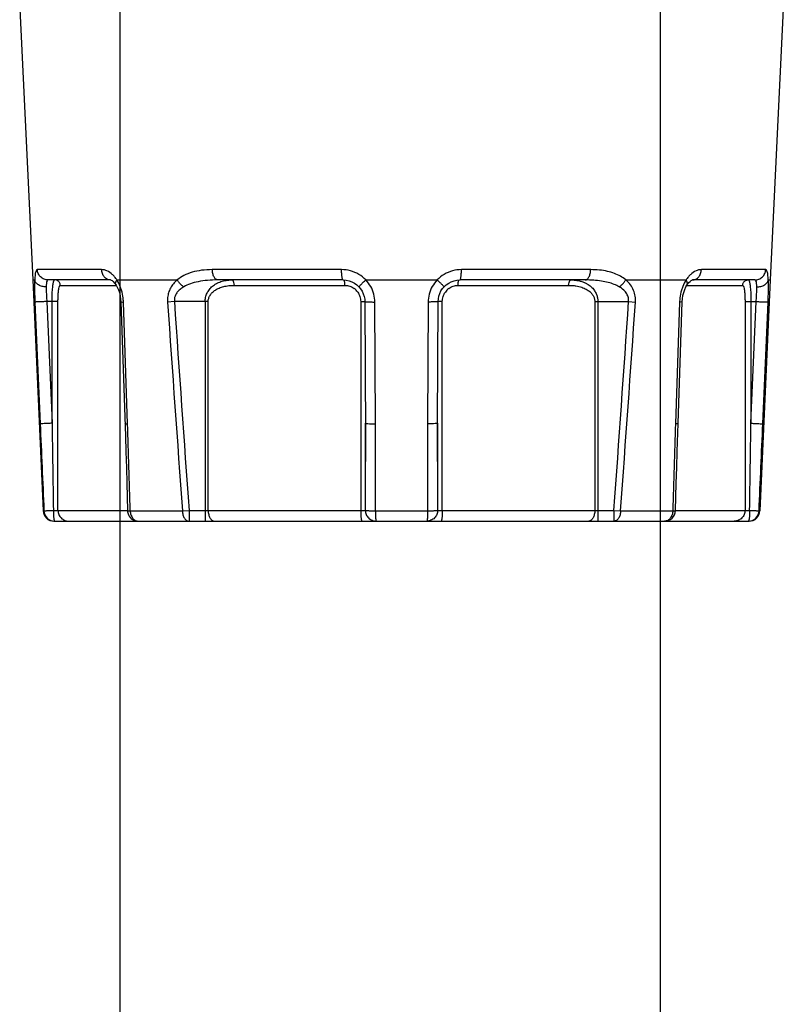
# Model space of a CAD drawing. Units: millimetres. Extents: x 142 to 2886, y 162 to 3777.
# Drawn here: x 301 to 301, y 170 to 170 of the extents above; entities that cross this region are included whole.
import ezdxf

# ---------------------------------------------------------------- set-up
doc = ezdxf.new("R2010")
doc.units = ezdxf.units.MM
doc.layers.add('TIGRECAD', color=2, linetype='Continuous')

# ---------------------------------------------------------------- blocks, each defined once
blk = doc.blocks.new('27950310p')
at = {"layer": 'TIGRECAD', "linetype": 'Continuous'}
for p, q in [((50.70000000000002, 17.6591233786), (63.24000000000001, 17.04581505949999)), ((63.24000000000001, 17.04581505949999), (73.92180984910001, 16.5794371695)), ((63.24000000000001, 16.96582678599999), (63.24000000000001, 17.04581505949999)), ((69.89406475410001, 16.71178181480001), (64.2618096937, 16.95648952020001)), ((62.7644248849, 16.84217445660001), (62.7644248849, 13.87065223329999)), ((64.24000000000001, 15.88830179200001), (64.23995558960002, 16.40694881649999)), ((69.8722550604, 16.1622226313), (64.23995558960002, 16.40694881649999)), ((73.9218109446, 16.5352343185), (73.92180978870002, 16.57943676070001)), ((63.24000000000001, 16.34941742209999), (63.24000000000001, 13.46480740049999)), ((64.24000000000001, 16.1622226313), (69.8722550604, 16.1622226313)), ((73.9, 12.6694429596), (73.8999993875, 16.10338519310001)), ((74.4, 12.17645317729999), (74.4, 16.0796359056)), ((63.49000000000001, 13.20101212729999), (63.49000000000001, 15.78420724729999)), ((64.24000000000001, 15.88830179200001), (73.9, 15.88830179200001)), ((63.24147536660001, 13.4551621028), (63.2400384387, 13.46635440359999)), ((63.24002496899999, 10.3744851153), (63.24000000000001, 13.16295569820001)), ((63.48353638559999, 13.20101212729999), (63.4833347185, 13.2011386965)), ((69.8891930398, 12.7922676454), (64.256937741, 12.98317390480001)), ((64.2618096937, 12.86134909740001), (69.89406475410001, 12.67029299490001)), ((71.18376874930001, 12.74978304419999), (69.88919343719999, 12.79226789319999)), ((73.92180970090001, 10.13323016380001), (73.9218109423, 12.54767432659999)), ((74.4, -12.1696284017), (74.4, 12.16962839599999)), ((64.239999985, 10.50380257819999), (64.26180835330001, 10.82174503520001)), ((64.24000000000001, 8.939638593799984), (64.24000000000001, 10.50380257490001)), ((73.9, 9.827924704199987), (73.9218097092, 10.133230168)), ((73.89999938900002, 1.6689899908), (73.9, 9.827924703800008)), ((73.9, 9.827924703800008), (74.4, 9.827924703800008)), ((62.7644248849, 8.749981268700012), (62.7644248849, 2.773890050899993)), ((64.24000000000001, 9.079320446799997), (74.4, 9.079320446799997)), ((64.24000000000001, 8.939638593799984), (73.9, 8.939638593799984)), ((63.24000000000001, 8.493984287999993), (63.24000000000001, 2.692699278099994)), ((63.49000000000001, 2.6189313828), (63.49000000000001, 7.731338961300011)), ((63.2484551039, 2.565038787099994), (63.2400434621, 2.692739859500008)), ((63.2756452834, 2.43196198119999), (63.2484551039, 2.565038787099994)), ((73.9, 1.887290698600012), (64.24000000000001, 1.887290698600012)), ((64.24000000000001, 1.887290698600012), (64.24000005479999, 1.696167920500002)), ((63.24000000000001, -1.649403682800013), (63.24000000000001, 1.649403683500012)), ((69.87449731340001, 1.670737557599992), (64.24224222090001, 1.695995511899994)), ((70.7631326161, 1.667755125400006), (69.8744974128, 1.67073583349999)), ((71.63698657750001, 1.666779616499994), (70.7631326161, 1.667755125400006)), ((71.4350482827, 1.666797219299994), (71.63673510430002, 1.6667797283)), ((64.2618096937, 1.23220480389999), (69.89406475410001, 1.206718378100007)), ((73.9218109446, -1.209860035400013), (73.9218109423, 1.209857989700012)), ((69.89406475410001, -1.206718377299993), (64.2618096937, -1.232204803199991)), ((64.24000000000001, -1.887290697799997), (64.23999999360001, -1.696155174200001)), ((64.24224226129999, -1.695995510999992), (70.4189934789, -1.668671682200014)), ((70.4189934789, -1.668671682200014), (71.1213901028, -1.667119899799999)), ((71.1213901028, -1.667119899799999), (71.63698833040002, -1.66677795759999)), ((71.63673938350001, -1.666779723999994), (71.43644097309999, -1.666796973800004)), ((73.9, -9.827924705600012), (73.8999993875, -1.668990059300015)), ((64.24000000000001, -1.887290697799997), (73.9, -1.887290697799997)), ((63.24000000000001, -2.692695869199994), (63.24000000000001, -8.493976322800009)), ((63.240042128, -2.692741849200004), (63.2500299541, -2.553672000199995)), ((63.2500299541, -2.553672000199995), (63.27873763100001, -2.421070150099993)), ((63.49000000000001, -7.731338960499997), (63.49000000000001, -2.618931382100001)), ((62.7644248849, -2.773890050100007), (62.7644248849, -8.749981267899997)), ((64.24000000000001, -8.939638592999998), (64.23986389160001, -10.50381197169999)), ((73.9, -8.939638592999998), (64.24000000000001, -8.939638592999998)), ((64.24000000000001, -9.079320446099999), (74.4, -9.079320446099999)), ((73.9, -9.827924705600012), (74.4, -9.827924705600012)), ((73.92180971089999, -10.1332301698), (73.9, -9.82792470599999)), ((63.24000000000001, -13.16295569739999), (63.24000000000001, -10.37446147679999)), ((73.9218109446, -12.54767655690002), (73.92180970160001, -10.1332301652)), ((64.24000000000001, -10.50380257409999), (64.2618096937, -10.82176434290001)), ((74.4, -16.07991089330001), (74.4, -12.17645317659999)), ((69.89406475410001, -12.6702929941), (64.2618096937, -12.86134909659999)), ((72.6503381931, -12.7050412334), (73.91353331940002, -12.6694448832)), ((73.89999938900002, -16.10338570949999), (73.9, -12.66944361420001)), ((63.44356574650001, -13.22750303459999), (63.4825769137, -13.20162192959999)), ((63.4825769137, -13.20162192959999), (63.4823770575, -13.20174765489999)), ((63.49000000000001, -15.78420724659999), (63.49000000000001, -13.20174097249999)), ((63.24000000000001, -13.46480732229999), (63.24000000000001, -16.3494167198)), ((63.2735575607, -13.38992962940002), (63.31144556789999, -13.34187410849999)), ((62.7644248849, -13.87065223250001), (62.7644248849, -16.84217445590001)), ((64.24000000000001, -15.88830179119999), (64.23995295930001, -16.40694893000001)), ((73.9, -15.88830179119999), (64.24000000000001, -15.88830179119999)), ((64.23995295930001, -16.40694893000001), (69.8722550604, -16.16222263050001)), ((69.8722550604, -16.16222263050001), (64.24000000000001, -16.16222263050001)), ((63.24000000000001, -17.04581505879999), (73.92180979420002, -16.57943717120001)), ((64.2618096937, -16.95648951950001), (69.89406475410001, -16.71178181399999)), ((73.92180979420002, -16.57943717120001), (73.9218109423, -16.53523446749999)), ((50.70000000000002, -17.6591233779), (63.24000000000001, -17.04581505879999)), ((63.24000000000001, -17.04581505879999), (63.24000000000001, -16.9658267853))]:
    blk.add_line(p, q, dxfattribs=at)
for points in [[(63.2718201262, 13.39251793870001), (63.25048164890001, 13.43020753399999), (63.24147536660001, 13.4551621028)], [(63.364388031, 13.28950821669999), (63.30906599849999, 13.34454809419999), (63.2718201262, 13.39251793870001)], [(63.48353896200001, 13.2010147372), (63.4405219974, 13.2296330601), (63.364388031, 13.28950821669999)], [(64.2569369226, 12.9831830449), (64.11108544129999, 12.99406713559999), (63.96015182459999, 13.01817054620001), (63.81646508770001, 13.05417837110001), (63.68383592390001, 13.1003701636), (63.5657898023, 13.15425876120001), (63.4833347185, 13.2011386965)], [(73.9135331807, 12.66944488590001), (72.635864462, 12.7054650374), (71.91176886440002, 12.72712080780001), (71.18376874930001, 12.74978304419999)], [(63.5588384257, 1.967119239300004), (63.46321806669999, 2.069361138499985), (63.3840417127, 2.181666956200004), (63.32111325209999, 2.303317790799994), (63.2756452834, 2.43196198119999)], [(64.24224196880002, 1.696020235399985), (64.11906686500001, 1.704134340199985), (63.99118106610001, 1.729027778900004), (63.86778719180001, 1.770089943299993), (63.7508866149, 1.82654523090001), (63.64230838450001, 1.897378630900008), (63.55883654100001, 1.967109619099986)], [(63.5571965677, -1.968638783499998), (63.65115741849999, -1.89083315629999), (63.76085872830001, -1.820989587699998), (63.87870444160001, -1.765730629200007), (64.00281711880001, -1.72604438110001), (64.13118415350002, -1.702657388100008), (64.24224197550001, -1.696021206100014)], [(63.27873763100001, -2.421070150099993), (63.32559192030001, -2.293129502199989), (63.3897347143, -2.172406361299991), (63.46992128950001, -2.061199359500009), (63.55719860010001, -1.968649563499994)], [(64.2569379727, -12.9831738962), (70.46628245990001, -12.77298439120001), (71.19824291820001, -12.749323827), (71.92626215690001, -12.7266786629), (72.6503381931, -12.7050412334)], [(63.48237191710001, -13.20174097249999), (63.5753923039, -13.14934366690001), (63.69512844050001, -13.0958938559), (63.82916436549999, -13.0504414297), (63.97388887770001, -13.01541646599999), (64.125455421, -12.99246230570002), (64.2569371688, -12.98318334260001)], [(63.24003866390001, -13.46628580790001), (63.24176805260001, -13.45397659839999), (63.25142582469999, -13.42817305749999), (63.2735575607, -13.38992962940002)], [(63.31144556789999, -13.34187410849999), (63.3671975881, -13.28702994730001), (63.44356574650001, -13.22750303459999)]]:
    blk.add_lwpolyline(points, dxfattribs=at)
for centre, radius, start, end in [((73.9007763315, 16.03636807939999), 0.499266874, 0.0775428563, 87.58556355969999), ((73.9, 16.07991306550001), 0.5, 359.9997933865, 87.4999821712), ((64.3296006029, 15.03696802379999), 2.1763565591, 253.5930603099, 263.2891657714), ((64.3372391071, 15.08864530499999), 2.2285729385, 263.2493868548, 268.0597423238), ((89.40978015140001, 587.5049565591), 575.1658487623, 268.0555472911, 268.4569623723), ((73.9, 12.16962616209999), 0.5, 0.0005453991, 88.448965671), ((74.1037228763, 12.17635873709999), 0.2962771388, 0.0182633976, 4.5180631906), ((-172.6567472931, -3444.8231710716), 3463.4382640344, 85.91775016970001, 86.0779466117), ((-164.4587128795, -3266.2924969669), 3285.0861486547, 85.8387048952, 86.0076141923), ((64.2307181294, 2.635212417700004), 0.7455031048, 216.6837621423, 234.6176992996), ((71.6144650199, 377.698827974), 376.4960403046, 269.7381857794, 270.3511378518), ((71.6143261295, -377.6316424478), 376.428854846, 89.6487783349, 90.2618398092), ((64.23072157960002, -2.635214307600009), 0.7455068859, 125.3791680656, 143.3122243708), ((-167.5382288962, 3371.6642245795), 3390.1005192424, 273.9203185646, 274.0839828287), ((-159.5249786542, 3197.0711104292), 3215.6892017063, 273.9905630982, 274.1631175836), ((73.9, -12.16962680300001), 0.5, 293.6668809239, 2.37867e-05), ((74.1037201671, -12.17635866440001), 0.296279848, 355.4802345125, 359.9817229156), ((89.4041393885, -587.3301288526999), 574.9909303296, 91.5429448641, 91.9444820539), ((73.8992538802, -12.16629130150001), 0.5033549015, 271.6256339256, 293.5922594382999), ((64.3293155177, -15.03505573790001), 2.1744269561, 96.7181514123, 106.4213402181), ((64.33723634470002, -15.0891203609), 2.2290475058, 92.30146423540002, 96.7577787326), ((64.33734008780002, -15.0907687039), 2.2306986855, 91.9403786641, 92.30242656290001), ((73.9, -16.07991306480001), 0.5, 272.5000115288, 0.0002487299), ((73.90077688779999, -16.0363713819), 0.4992662746, 272.4145400298, 359.9229978039)]:
    blk.add_arc(centre, radius, start, end, dxfattribs=at)
for points, start_tangent, end_tangent in [([(63.24000000000001, 16.9655833737), (62.98382587430001, 16.943567136), (62.82002094859999, 16.90223136889999), (62.7644248849, 16.84217445660001)], (-0.9990097869360249, -0.04449096094756852), (0.0003780901433606236, -0.9999999285239192)), ([(63.55707389369999, 16.43103187179999), (63.5374644892, 16.62113658029999), (63.4706289184, 16.7888483755), (63.36637436949999, 16.9095584773), (63.2399985941, 16.96555478590001)], (0.02903668636786463, 0.9995783465265614), (-0.988586850639763, 0.1506520452637633)), ([(64.2618096937, 16.95648952020001), (63.89306043830001, 16.9690039323), (63.54428816680002, 16.97296499599999), (63.24000000000001, 16.96582678599999)], (-0.9990565073046299, 0.04342919769318978), (-0.9987749766658532, -0.0494827847450434)), ([(64.2399999978, 16.4069442742), (64.24850258059999, 16.6046218327), (64.2556608783, 16.7791622962), (64.26034308460001, 16.9029701667), (64.2618088806, 16.95647095939999)], (0.04387153022219833, 0.9990371809076792), (-0.0182925767297656, 0.9998326768197695)), ([(63.24000000000001, 16.34940997919999), (63.20424283130001, 16.53262579370001), (63.10208574710001, 16.68963636689999), (62.94814024019999, 16.79798484249999), (62.7644248849, 16.84217445660001)], (0, 1), (-0.9988376115934823, 0.04820192595973537)), ([(63.55761821210001, 16.4310566262), (63.38619719210001, 16.42078403870001), (63.27722486740001, 16.39386282689999), (63.24000000070001, 16.34941602189998)], (-0.9998910986863841, -0.01475773586076034), (9.44009989758149e-05, -0.9999999955442258)), ([(64.23995558940001, 16.4069499889), (63.99394951389999, 16.42115600059999), (63.76201477789999, 16.43010462790001), (63.55761821210001, 16.4310566262)], (-0.9978803759768033, 0.06507499704489844), (-0.9997441303185363, -0.02262020984945752)), ([(69.8722550604, 16.1622226313), (69.88075985559999, 16.35995328329999), (69.8879193956, 16.534527208), (69.89260121219999, 16.65833098430001), (69.89406475410001, 16.71178181480001)], (0.04387136810535502, 0.9990371880268345), (-0.01860171474133424, 0.9998269731351931)), ([(73.9218109446, 16.5352343185), (71.90316482669999, 16.62410986880001), (69.89406475410001, 16.71178181480001)], (-0.9990230123867158, 0.04419299403493569), (-0.99905737689231, 0.04340918885509143)), ([(73.89999877490001, 16.1033851207), (73.90331669330001, 16.1763773997), (73.9068153483, 16.25166495449999), (73.9103078514, 16.3249070689), (73.913596783, 16.391713147), (73.91649953199999, 16.44822569200001), (73.9188827955, 16.49180148090001), (73.9206713353, 16.5210801418), (73.92181225850001, 16.53523425229999)], (0.04495987497613144, 0.9989887935518249), (0.1247048304608092, 0.9921938849134987)), ([(63.24000000000001, 16.03083548549999), (63.2889543455, 16.07512405089999), (63.43097696410001, 16.1122398987), (63.65218098540001, 16.13979226279999), (63.93095467969999, 16.15659612489999), (64.24000000000001, 16.1622226313)], (0.0004508203194806277, 0.9999998983805147), (0.9999999999941557, -3.418913950498847e-06)), ([(63.49000000000001, 15.78420724729999), (63.3650111506, 15.817242839), (63.27349937560001, 15.90751160480001), (63.24000000000001, 16.03083548549999)], (-0.9999999999999625, 2.741076254256169e-07), (-2.593260410838479e-10, 1)), ([(73.8999993875, 16.10338519310001), (71.88135452950002, 16.133000634), (69.8722550604, 16.1622226313)], (-0.9998914203319271, 0.01473592706963703), (-0.9998951282633259, 0.01448214332434939)), ([(73.89999877490001, 16.1033851207), (74.08947779420001, 16.0984366098), (74.2525608743, 16.084084731), (74.36164658210001, 16.0625239143), (74.39215438010001, 16.05099737720001)], (0.9999999999998798, 4.904342792314395e-07), (0.8061348125659449, -0.5917319190049403)), ([(74.39215438010001, 16.05099737720001), (74.4, 16.03704231650001)], (0.8061348119384881, -0.5917319198597439), (-2.661803289667992e-05, -0.9999999996457402)), ([(63.49000000000001, 15.78420724729999), (63.52637124250001, 15.81984813699999), (63.63289727240002, 15.84943974170001), (63.79908445040002, 15.8710350921), (64.0086436826, 15.88401248129999), (64.24000000000001, 15.88830179200001)], (0.0007980044205267475, 0.9999996815944218), (0.999999999585269, -2.880038224457362e-05)), ([(73.9, 15.88830179200001), (74.0913416782, 15.85050727759999), (74.2535534029, 15.74287753430001), (74.3619397887, 15.58179824060001), (74.4, 15.3917923611)], (1, 0), (0, -1)), ([(62.7644248849, 13.87065223329999), (62.81994594970001, 13.62144143049998), (62.98369649720001, 13.3779478682), (63.10026504699999, 13.26726901459999)], (-0.0001055298532224746, -0.9999999944317252), (0.7675115119559833, -0.6410351620738448)), ([(63.2399962746, 13.46635425800001), (63.20424778150002, 13.6157080055), (63.10209902510002, 13.745015315), (62.9481540564, 13.8342537708), (62.76442489179999, 13.8706522314)], (-0.004879065043593752, 0.9999880972913131), (-0.9992110896811144, 0.03971395546001438)), ([(63.10026504699999, 13.26726901459999), (63.24000000000001, 13.16455264259999)], (0.7675115117145499, -0.641035162362913), (0.8391210422702383, -0.5439447365489521)), ([(63.48321215179999, 13.20095132830001), (63.471273231, 13.20781725779999), (63.366572201, 13.21785896030001), (63.23999890230002, 13.16293626899999)], (-0.8368536148709753, 0.5474267323371973), (-0.8383240387488244, -0.5451722719066512)), ([(63.24000000000001, 13.16295569820001), (63.54432776960002, 13.00804281510001), (63.71487204959999, 12.94923320400001)], (0.8411519317476275, -0.5407988791752759), (0.9589042053934156, -0.2837300211095441)), ([(64.2552885645, 12.9818817235), (64.25566063600002, 12.98127365910001), (64.26034315750002, 12.95889099590001), (64.2618096937, 12.86134909740001)], (0.616758529432727, -0.7871524098749747), (-0.002020037315865066, -0.99999795972254)), ([(69.887549936, 12.79098126929999), (69.88791942969999, 12.79037737180001), (69.89260129780001, 12.76793314460001), (69.8940649187, 12.6702958465)], (0.6164287848653682, -0.7874106636243922), (-0.002048869627707131, -0.9999979010644217)), ([(73.92181237599999, 12.54767763689999), (73.9208003768, 12.59521286069999), (73.9191688779, 12.63306708059999), (73.9169398404, 12.65827308649999), (73.9141928087, 12.6690684981), (73.9138950844, 12.66890760209999)], (-0.01394795472283356, 0.9999027225480737), (-0.8290456781958859, -0.5591808861761313)), ([(73.92181237599999, 12.54767763689999), (74.1045454149, 12.51492357709999), (74.2602056227, 12.4320718483), (74.3636954202, 12.31118729410001), (74.4, 12.169629586)], (0.9994543844494465, -0.03302928102121187), (1.532025849674615e-05, -0.999999999882645)), ([(64.2618096937, 10.82176434290001), (63.99511813660001, 10.81036437510001), (63.7257558339, 10.73469847099999), (63.46766066559999, 10.5884540158), (63.24002496899999, 10.3744851153)], (-0.9974688007203645, 0.07110549619739694), (-0.646438467219028, -0.7629661251323768)), ([(64.24000000000001, 10.50380257490001), (64.06216946360001, 10.49304099390001), (63.88260567, 10.41972764679998), (63.71066997170001, 10.2779751538), (63.55798827980001, 10.06924797239999)], (-0.9946185160281963, 0.1036050557350788), (-0.5027618053718075, -0.8644249921533278)), ([(63.24002501410001, 10.37134918860001), (63.07200766930001, 10.13112888709999), (62.93960843830001, 9.847906073999994), (62.8434531666, 9.52325667929999), (62.78453710319999, 9.157445500700007), (62.7644248849, 8.749981268700012)], (-0.6482572644676998, -0.7614213807510626), (-7.325120003142629e-05, -0.999999997317131)), ([(63.557051328, 10.06745811879999), (63.4714929841, 10.18247786939999), (63.36247866260001, 10.2869551381), (63.24000002510002, 10.37131400290001)], (-0.5193903401031472, 0.8545371113108764), (-0.8688290777991236, 0.4951121424189925)), ([(63.55798827980001, 10.06924797239999), (63.44507772759999, 9.834477059500003), (63.35681097400001, 9.559659080299994), (63.29270676089999, 9.244580945599992), (63.2534194552, 8.889524930700006), (63.24000000629999, 8.493984287900005)], (-0.5052684144281262, -0.8629622409939426), (-3.835186116930476e-05, -0.9999999992645674)), ([(73.92180970090001, 10.133230157), (74.1061864786, 10.10632756439999), (74.2611345082, 10.03927884630001), (74.3639866654, 9.941804127400005), (74.4, 9.82792469799999)], (0.9996441385237065, -0.0266757626919403), (1.606351720315146e-08, -1)), ([(63.24000000000001, 8.493976323599995), (63.20424292909999, 8.589161944499992), (63.102085966, 8.670733341599984), (62.94814042659999, 8.727023482900009), (62.7644248849, 8.749981268700012)], (0, 1), (-0.9996858607122119, 0.0250635171531077)), ([(63.35250692670002, 8.448123007999996), (63.3599547163, 8.465436083499995), (63.41742802659999, 8.57960836560001), (63.4822458484, 8.67998130490001), (63.5529455603, 8.767280831700006), (63.62816774629999, 8.8421823204), (63.70664754430001, 8.905355097600008), (63.78736653499999, 8.957569913699999), (63.86874429900001, 8.99924486159999), (63.94905161349999, 9.030972827399992), (64.02695621609999, 9.053710486599996), (64.1015868181, 9.068595187700012), (64.17256256600001, 9.076784721199985), (64.24000000000001, 9.079320446799997)], (0.3882826302268931, 0.9215403404431549), (0.9999999982435004, 5.927056019412962e-05)), ([(63.49000000000001, 7.731338961300011), (63.4967293075, 7.907533223399994), (63.51526596790001, 8.066116863000005), (63.54356174290001, 8.20832356679999), (63.57996706700001, 8.335202642499993), (63.62307226519999, 8.447618498599994), (63.67168579080001, 8.546447141200005), (63.72471069900001, 8.632403350899992), (63.7811274638, 8.706152087999996), (63.83998757540002, 8.7683524678), (63.90052625039999, 8.819762580199992), (63.9615588611, 8.860795093800007), (64.0217889468, 8.8920343411), (64.0802171778, 8.914422234100002), (64.1361901064, 8.929078388999997), (64.18942197090001, 8.937142391999984), (64.24000000000001, 8.939638593799984)], (-4.423152271625876e-06, 0.9999999999902178), (0.9999999997044895, 2.431092286794215e-05)), ([(73.9, 8.939638593600009), (74.09134167389999, 8.918373307700008), (74.25355340429999, 8.857814851100002), (74.3619397912, 8.76718271610001), (74.4, 8.660274886700009)], (1, 0), (1.611775310123775e-10, -1)), ([(63.24000000000001, 7.852141132600011), (63.24897219300001, 8.031086111499988), (63.27368731300001, 8.192146555200011), (63.2910729251, 8.266373440099997)], (-3.017509863173714e-06, 0.9999999999954474), (0.2533788370522587, 0.9673671303771103)), ([(63.2910729251, 8.266373440099997), (63.31141462420001, 8.336574709599986), (63.35250692670002, 8.448123007999996)], (0.2533788372786753, 0.9673671303178059), (0.388282630429722, 0.9215403403576947)), ([(63.49000000000001, 7.731338961300011), (63.36499999820001, 7.747523382300002), (63.27349364810001, 7.791740046100003), (63.24000000000001, 7.852141132600011)], (-0.9999999999999998, -1.887181800435783e-08), (0, 1)), ([(62.7644248849, 2.773890050899993), (62.8202166401, 2.360437194900001), (62.98387956030001, 1.975419420199998), (63.24000000000001, 1.651905516300005)], (-5.631351065896574e-05, -0.9999999984143942), (0.7210163488997507, -0.692918050435456)), ([(63.1608244606, 2.736851492199989), (63.1020994765, 2.748764301200012), (62.94815452770001, 2.76661060779999), (62.76442489230001, 2.7738900481)], (-0.9667772245609497, 0.2556204179447077), (-0.9999683941196672, 0.007950519588936753)), ([(63.2399999985, 2.692739861299984), (63.20424794920001, 2.72290520899999), (63.1608244606, 2.736851492199989)], (-0.0003911118466179926, 0.9999999235157587), (-0.9667772244278332, 0.2556204184481655)), ([(63.24757580389999, 2.647764066800008), (63.2404784702, 2.656311422299993)], (-0.8461768784191057, 0.5329021396362543), (-0.2734905114423908, 0.9618747008581625)), ([(63.49000000000001, 2.6189313828), (63.36500018629999, 2.624413713900012), (63.27349377740001, 2.639391750499996), (63.24757580389999, 2.647764066800008)], (-1, -4.14891983838706e-10), (-0.8461768792692608, 0.5329021382863225)), ([(63.63286565589999, 2.189850431099998), (63.52636766329999, 2.394255187899986), (63.49000000000001, 2.6189313828)], (-0.5966376358837517, 0.8025107671844958), (-0.0001318322804305733, 0.9999999913101248)), ([(63.5590868962, 1.96718313449999), (63.53866510150002, 1.953094531499985), (63.4712732305, 1.889092640599998), (63.366572201, 1.782629431399997), (63.23999890230002, 1.649401250800011)], (-0.2817483810418308, 0.9594883270682908), (-0.6837667631460054, -0.7297006328740813)), ([(64.24000000000001, 1.887290698600012), (64.00868860509999, 1.92304239740001), (63.7990499567, 2.027398739100008)], (-0.9999999380773317, -0.0003519166564491463), (-0.8151679449481589, 0.579224672755741)), ([(73.9, 1.887290698600012), (74.0913417141, 1.882801278299993), (74.25355339020001, 1.870016490899999), (74.36193976690001, 1.850882704099988), (74.4, 1.828312864199987)], (1, 0), (0, -1)), ([(63.24000000000001, 1.649403683500012), (63.54432686129999, 1.423185891399996), (63.8935124166, 1.281078957300011), (64.2618096937, 1.23220480389999)], (0.7219150317126646, -0.6919817100092333), (0.9999901568091241, -0.004436922904837405)), ([(64.24181711010002, 1.694946966699987), (64.24850237390001, 1.67402902069999), (64.25566063600002, 1.579129479799988), (64.26034315750002, 1.423662304100006), (64.2618096937, 1.23220480389999)], (0.926731591471732, -0.3757240441710788), (-0.001324502360505185, -0.9999991228463639)), ([(69.8722550604, 1.668100605600003), (71.4350482827, 1.666797219299994)], (0.9999988840597828, -0.001493947518852037), (0.9999999851457032, -0.0001723618092828907)), ([(69.87407294440001, 1.669688463500009), (69.87567570370001, 1.66762654290001)], (0.9267827357104423, -0.3755978711189248), (0.4336202541763344, -0.9010957081065537)), ([(69.87567570370001, 1.66762654290001), (69.8807598647, 1.648752801599997), (69.88791942969999, 1.553797098900006), (69.89260129780001, 1.398251276500005), (69.8940649187, 1.206718649699994)], (0.4336202492059732, -0.901095710498363), (-0.001344058580725688, -0.9999990967528579)), ([(71.63698657750001, 1.666779728099996), (71.8813113587, 1.666804896500011), (73.89999938900002, 1.6689899908)], (0.9999999999996454, -8.423278386127545e-07), (0.9999980502540983, 0.001974712131485355)), ([(73.92181237599999, 1.209858835199995), (73.9208003768, 1.289349698199985), (73.9191688779, 1.369094240100011), (73.9169398404, 1.44498089790001), (73.9141928087, 1.513224362200006), (73.91102596420001, 1.571244630399988), (73.90753593990001, 1.617347192299988), (73.90382353679999, 1.650243836299992), (73.89999877790001, 1.668984917200007)], (-0.009145576675185457, 0.9999581783391135), (-0.3186690268310957, 0.9478660513693495)), ([(73.89999938900002, 1.668990044599994), (74.08947856500001, 1.632026751099986), (74.25256252330001, 1.524817440700005), (74.36164728029999, 1.363758925900001), (74.4, 1.173410196099994)], (0.999999999998389, 1.795047357222618e-06), (1.194467193105737e-07, -0.999999999999993)), ([(73.92181237599999, 1.209858835199995), (74.1045454149, 1.206699269099985), (74.2602056227, 1.1987106248), (74.3636954202, 1.187054831699996), (74.4, 1.17340660379999)], (0.9999949197203089, -0.003187559187425763), (-1.384369986223169e-05, -0.999999999904176)), ([(64.2618096937, -1.232204803199991), (63.89306043830001, -1.281197466499989), (63.54428816680002, -1.423208402700013), (63.24000000000001, -1.649403682800013)], (-0.9999901356303273, -0.004441693600349014), (-0.7211346195435876, -0.6927949628105889)), ([(64.241817113, -1.694972374100004), (64.24850258059999, -1.674053378500005), (64.2556608783, -1.579147034499996), (64.26034308460001, -1.423669887700001), (64.2618088806, -1.23220345579999)], (0.9267183129718304, 0.3757567942202037), (-0.001329194279005695, 0.9999991166208941)), ([(69.8756764051, -1.667626854600016), (69.88075985559999, -1.648754274399991), (69.8879193956, -1.553797923299996), (69.89260121219999, -1.398251376000005), (69.89406475410001, -1.206718377299993)], (0.4335122322107764, 0.9011476818610975), (-0.001344512172916337, 0.9999990961431001)), ([(73.89999877490001, -1.668988464500003), (74.08947779420001, -1.632025671899996), (74.2525608743, -1.524817744799989), (74.36164658210001, -1.363759373700006), (74.4, -1.173406542100011)], (0.9999999999993151, -1.1703933867666e-06), (-3.563051768645062e-06, 0.9999999999936524)), ([(73.89999877490001, -1.668988464500003), (73.90331669330001, -1.653591281299995), (73.9068153483, -1.624951761399998), (73.9103078514, -1.582099243200005), (73.913596783, -1.525578983599999), (73.91649953199999, -1.457408736299996), (73.9188827955, -1.380380701699991), (73.9206713353, -1.297020167100001), (73.92181225850001, -1.209858566499989)], (0.3186632856043349, 0.9478679815289944), (0.009145370260128098, 0.9999581802269559)), ([(73.9218109446, -1.2098585671), (74.1045446624, -1.206703457300009), (74.2602045804, -1.198714852099997), (74.36369464020001, -1.187059084000012), (74.4, -1.173406679699994)], (0.9999949200487775, 0.003187456139182142), (2.512638366375907e-05, 0.9999999996843325)), ([(63.24000000000001, -1.65190551549999), (62.98382587430001, -1.975508777499996), (62.82002094859999, -2.361157237800015), (62.7644248849, -2.773890050100007)], (-0.7202366498837554, -0.6937284541982006), (6.228212166667861e-05, -0.9999999980604687)), ([(63.5574553102, -1.968695760100005), (63.5374644892, -1.954404174099992), (63.4706289184, -1.89048926240001), (63.36637436949999, -1.784470021899992), (63.2399985941, -1.651902737300006)], (-0.1691603081996191, -0.985588550121099), (-0.6855235282561294, 0.7280504736673603)), ([(71.43644097309999, -1.666796973800004), (69.8722550604, -1.668100604799989)], (-0.9999999853499487, -0.0001711727269997672), (-0.9999988840505244, -0.001493953716213537)), ([(69.87407295860001, -1.669690228100009), (69.8756764051, -1.667626854600016)], (0.9267808785444973, 0.3756024536185699), (0.4335122389770583, 0.901147678606064)), ([(73.8999993875, -1.668990059300015), (71.88135452950002, -1.666804904700015), (71.6369881475, -1.666779723700003)], (-0.999998050184374, 0.001974747439625016), (-0.999999999999656, -8.29336892863843e-07)), ([(63.49000000000001, -2.618931382100001), (63.52637124250001, -2.394244125599997), (63.63289727240002, -2.189808184299991)], (0.0001323996459060303, 0.9999999912351669), (0.5966947962375581, 0.8024682673744918)), ([(63.79908445040002, -2.027373945700006), (64.0086436826, -1.923056812199988), (64.24000000000001, -1.887290697799997)], (0.8152002953824862, 0.5791791418967945), (0.9999999380100634, -0.0003521077526995453)), ([(73.9, -1.88729069770001), (74.0913416782, -1.882801279300011), (74.2535534029, -1.870016488600001), (74.3619397887, -1.850882697199992), (74.4, -1.828312862900006)], (1, 0), (1.966876072933848e-10, 1)), ([(63.23999999759999, -2.692741851000008), (63.20424304400001, -2.722907593800002), (63.16081508069999, -2.736854204399989)], (-0.0004928622030575969, -0.999999878543417), (-0.9667816460567087, -0.2556036949026381)), ([(63.247577385, -2.647762438800001), (63.240599183, -2.655912957799998)], (-0.8462042387022045, -0.5328586927154542), (-0.3065972378957444, -0.9518393423864661)), ([(63.49000000000001, -2.618931382000014), (63.36501115199999, -2.624412533500006), (63.2734993775, -2.639390021700009), (63.247577385, -2.647762438800001)], (-0.9999999999986304, 1.655023092397196e-06), (-0.8462042365015312, -0.5328586962102249)), ([(63.16081508069999, -2.736854204399989), (63.1020862261, -2.748767090700014), (62.9481406527, -2.76661203190001), (62.7644248849, -2.773890050100007)], (-0.9667816460788228, -0.2556036948189951), (-0.9999684157230774, -0.00794780197783063)), ([(63.49000000000001, -7.731338960499997), (63.36500000059999, -7.747523382500006), (63.27349364950001, -7.791740045899999), (63.24000000000001, -7.852141131799996)], (-1, 0), (0, -1)), ([(64.24000000000001, -8.939638592999998), (64.09479746030001, -8.918852575299994), (63.95345506300001, -8.855900809299996), (63.82242213960001, -8.751178464900008), (63.7086861542, -8.608397423400007), (63.6163528884, -8.43197819289999), (63.54727908149999, -8.223387149200008), (63.5041787271, -7.984873471600011), (63.49000000000001, -7.731338960499997)], (-0.9999999928191745, 0.0001198401067383972), (-5.702925687833494e-05, 0.9999999983738319)), ([(63.3164288493, -8.352008072299995), (63.25893545049999, -8.109759796299997), (63.24000000000001, -7.852141131799996)], (-0.3148408599939687, 0.9491444741862317), (-3.926503977435237e-05, 0.9999999992291284)), ([(63.24000000000001, -8.493976322800009), (63.20424201820001, -8.589163144200015), (63.1020833586, -8.670734788399997), (62.9481375643, -8.72702418659999), (62.76442488520001, -8.749981268300004)], (0, -1), (-0.9996858663178727, -0.02506329356418762)), ([(63.24000000000001, -8.493976322800009), (63.2605035853, -8.978032962200004), (63.32073626830001, -9.402330546399995), (63.41975884140001, -9.766812011999988), (63.5577880264, -10.0689034844)], (3.821323703637107e-05, -0.9999999992698743), (0.5067948274196493, -0.8620667044380543)), ([(64.24000000000001, -9.079320446099999), (64.0465418053, -9.058171177600016), (63.858098622, -8.994379197599997), (63.68336119790001, -8.888093829800013), (63.5316806367, -8.743045708899999), (63.4085427576, -8.563848502100015), (63.3164288493, -8.352008072299995)], (-0.9999997177089245, 0.0007513867653954963), (-0.3148408600617391, 0.9491444741637516)), ([(62.7644248849, -8.749981267899997), (62.795131035, -9.248626141499997), (62.8855139467, -9.685901448899997), (63.03404543510001, -10.06158578199999), (63.24000000000001, -10.37131369000001)], (0.0001077408148841457, -0.9999999941959584), (0.649101250375676, -0.7607020223193401)), ([(73.9, -8.939638592999998), (74.0913417159, -8.918373297200006), (74.2535533905, -8.857814857999998), (74.36193976640001, -8.76718274880001), (74.4, -8.660274887)], (1, 0), (0, 1)), ([(73.92180971089999, -10.1332301698), (74.1061864721, -10.10632757980001), (74.26113451450001, -10.03927885590001), (74.363986676, -9.941804124800015), (74.4, -9.827924705600012)], (0.9996441384885695, 0.02667576400866229), (1.736157931768185e-08, 0.9999999999999999)), ([(63.24000000000001, -10.37446147679999), (63.41858133510001, -10.5502210378), (63.6180811545, -10.68367984020001), (63.8300213949, -10.7723145572), (64.04563988780001, -10.81725089850001), (64.2618096937, -10.82176434220001)], (0.6478619819942066, -0.7617577385800149), (0.9975297248691469, 0.07024562621604283)), ([(63.5587900459, -10.07044001339999), (63.4726249933, -10.18562035079999), (63.3629909528, -10.29017711460001), (63.2400003473, -10.3744663058)], (-0.5218210980356527, -0.853054946439481), (-0.8700122016732806, -0.4930301906979032)), ([(63.5577880264, -10.0689034844), (63.6778941936, -10.2409119652), (63.81086422530001, -10.37028891109999), (63.952196044, -10.45620369180001), (64.0959181186, -10.4996283819), (64.23986389289999, -10.50379864470001)], (0.5041796888638899, -0.8635987733531767), (0.9947105938424053, 0.1027172551117369)), ([(73.9218109446, -12.5476755877), (74.1045446576, -12.51492464490001), (74.2602045744, -12.43207347319999), (74.3636946398, -12.31118953459999), (74.4, -12.1696261833)], (0.9994543893771461, 0.03302913191041932), (2.422749766450212e-06, 0.9999999999970651)), ([(69.88754998440001, -12.7909811306), (69.8879193956, -12.79037736030001), (69.89260121219999, -12.7679318316), (69.89406475410001, -12.6702929941)], (0.6164101934277794, 0.7874252176799572), (-0.002049537839266515, 0.9999978996951171)), ([(73.9135364439, -12.66943139889999), (73.913596783, -12.66943876570001), (73.91649953199999, -12.66119552530002), (73.9188827955, -12.6375412156), (73.9206713353, -12.59929955580002), (73.92181225850001, -12.5476754646)], (0.9833454897503265, -0.1817461080400088), (0.01394771962320854, 0.9999027258275239)), ([(63.24000000000001, -13.1645526418), (63.10017748339999, -13.26740478710001)], (-0.8386003528698429, -0.5447471414946341), (-0.7675684241834287, -0.6409670149052663)), ([(63.48225684600001, -13.20156432969999), (63.47062890340001, -13.2082863266), (63.3663743669, -13.21867436270001), (63.2399985987, -13.1645305359)], (-0.8362479794315956, -0.5483514538109422), (-0.8410413410533315, 0.5409708519312422)), ([(63.7146077559, -12.9493263799), (63.5442893215, -13.00805849890001), (63.24000000000001, -13.16295569739999)], (-0.9588511466731228, -0.2839092786853539), (-0.8406317308017506, -0.5416071391416968)), ([(64.25528950329999, -12.9818920204), (64.2556608783, -12.98128501590001), (64.2603430847, -12.95889145849999), (64.2618088808, -12.86133502290001)], (0.616582793409227, 0.7872900728903386), (-0.002027027108196076, 0.9999979455784411)), ([(63.10017748339999, -13.26740478710001), (62.98353595, -13.37812262730002), (62.8198643284, -13.6216252851), (62.7644248849, -13.87065223250001)], (-0.7675684242034448, -0.6409670148812969), (0.0001059354015094906, -0.9999999943888455)), ([(63.2399966017, -13.46628566930001), (63.2042429439, -13.61571806569999), (63.10208600030001, -13.74502674169999), (62.9481404581, -13.83425906129999), (62.7644248849, -13.87065223250001)], (-0.00466013667086687, -0.999989141504151), (-0.9992111537317042, -0.039712343901574)), ([(73.9, -15.88830179119999), (74.09134171310001, -15.85050726249999), (74.25355339000001, -15.74287754640001), (74.3619397672, -15.58179829129999), (74.4, -15.3917923602)], (1, 0), (0, 1)), ([(63.49000000000001, -15.78420724659999), (63.36500029250001, -15.81724899850001), (63.2734938502, -15.90752102149999), (63.24000000000001, -16.03083548479999)], (-1, 0), (0, -1)), ([(64.24000000000001, -15.88830179119999), (64.0086383686, -15.88401227589999), (63.79907860259999, -15.8710345615), (63.63289304170002, -15.84943895350001), (63.5263696131, -15.81984739389999), (63.49000000000001, -15.78420724659999)], (-0.9999999995853027, -2.879921041172081e-05), (-0.0007981242534339955, 0.9999996814987873)), ([(63.24000000000001, -16.34940997849999), (63.20424794920001, -16.5326132316), (63.1020994765, -16.6896222271), (62.9481545278, -16.79797845169999), (62.76442489230001, -16.84217445590001)], (0, -1), (-0.9988376324219298, -0.04820149435187468)), ([(63.24000000059999, -16.3494154527), (63.27736032830001, -16.39392863420001), (63.38623438030001, -16.42078874600001), (63.55761839640002, -16.43105662859999)], (-8.552756170220986e-05, -0.9999999963425181), (0.9998973267367275, -0.01432954935599826)), ([(64.24000000000001, -16.16222263050001), (63.93094742779999, -16.15659585140001), (63.6521730597, -16.13979156680001), (63.43097122750001, -16.11223888409999), (63.28895210330001, -16.0751230984), (63.24000000000001, -16.03083548479999)], (-0.9999999999941586, -3.418034717425216e-06), (-0.0004508586406319553, 0.999999898363238)), ([(69.8722550604, -16.16222263050001), (71.8813113587, -16.1330012664), (73.89999938900002, -16.10338570949999)], (0.9998951282471858, 0.01448214443871461), (0.9998914202876936, 0.01473593007105165)), ([(69.8722550604, -16.16222281120001), (69.8807598647, -16.3599536226), (69.88791942969999, -16.53452804760001), (69.89260129780001, -16.6583329395), (69.8940649187, -16.7117855751)], (0.04387137477605087, -0.9990371877338998), (-0.01859271554479046, -0.999827140524136)), ([(73.92181237599999, -16.53523705479999), (73.9208003768, -16.52297114990002), (73.9191688779, -16.4967605591), (73.9169398404, -16.45652057670002), (73.9141928087, -16.4035441299), (73.91102596420001, -16.33970381300001), (73.90753593990001, -16.26695560099999), (73.90382353679999, -16.187412829), (73.89999877790001, -16.1033846399)], (-0.1247038884075825, 0.9921940033158985), (-0.04495971788237425, 0.9989888006218776)), ([(73.89999938900002, -16.10338530770001), (74.08947856500001, -16.09843815949999), (74.25256252330001, -16.0840866338), (74.36164728029999, -16.06252660139999), (74.39136033349999, -16.05156193060002)], (0.9999999999999174, -4.067878977410055e-07), (0.8245040298253794, 0.5658560813508235)), ([(74.39136033349999, -16.05156193060002), (74.4, -16.03704281850001)], (0.8245040312387802, 0.5658560792913695), (8.915533692493481e-07, 0.9999999999996025)), ([(62.7644248849, -16.84217445590001), (62.8202166401, -16.90232227520001), (62.98387956030001, -16.9435749101), (63.24000000000001, -16.96558337290001)], (-0.0003418649092549314, -0.9999999415641903), (0.9990205196911988, -0.04424930774517569)), ([(63.55881162919999, -16.43106482360001), (63.53866510150002, -16.6215990413), (63.4712732305, -16.789581654), (63.366572201, -16.91024597549999), (63.23999890230002, -16.96580174200001)], (0.02641420976088765, -0.9996510838901281), (-0.989296575188303, -0.1459187661704087)), ([(63.55761839640002, -16.43105662859999), (63.76204289270001, -16.43010392800001), (63.9942618067, -16.42114070769999), (64.23995295910001, -16.40695017169999)], (0.9997535341813443, -0.02220069575287397), (0.9978805510598734, 0.06507231221067536)), ([(64.24000000000001, -16.40694688610002), (64.24850237390001, -16.6046228414), (64.25566063600002, -16.7791637852), (64.26034315750002, -16.90297709510001), (64.2618096937, -16.95648951950001)], (0.04387074617738591, -0.9990372153377669), (-0.01820906962011655, -0.999834201147155)), ([(69.89406475410001, -16.71178181399999), (71.90312164209999, -16.62411176510001), (73.9218109423, -16.53523446749999)], (0.9990573761823013, 0.0434092051958551), (0.9990230129541091, 0.04419298120849006)), ([(63.24000000000001, -16.9658267853), (63.54432686129999, -16.97296518750001), (63.8935124166, -16.96899308890001), (64.2618096937, -16.95648951950001)], (0.9987869254547754, -0.04924101482094862), (0.999056433074646, 0.04343090526532153))]:
    blk.add_spline(points, degree=3, dxfattribs=dict(at, start_tangent=start_tangent, end_tangent=end_tangent))

msp = doc.modelspace()

# ---------------------------------------------------------------- linework, layer by layer
at = {"layer": 'TIGRECAD'}
for p, q in [((300.756709889316, 170.4587590728814), (300.756709889316, 168.2410940699798)), ((300.806709889316, 170.4587590728814), (300.806709889316, 168.2410940699798))]:
    msp.add_line(p, q, dxfattribs=at)

# ---------------------------------------------------------------- block references
at = {"layer": 'TIGRECAD', "xscale": 0.001999999999998892, "yscale": 0.001999999999998892, "zscale": 0.001999999999998892, "rotation": 270}
msp.add_blockref('27950310p', (300.7827672384379, 170.006330893322), dxfattribs=at)

doc.saveas('drawing.dxf')
